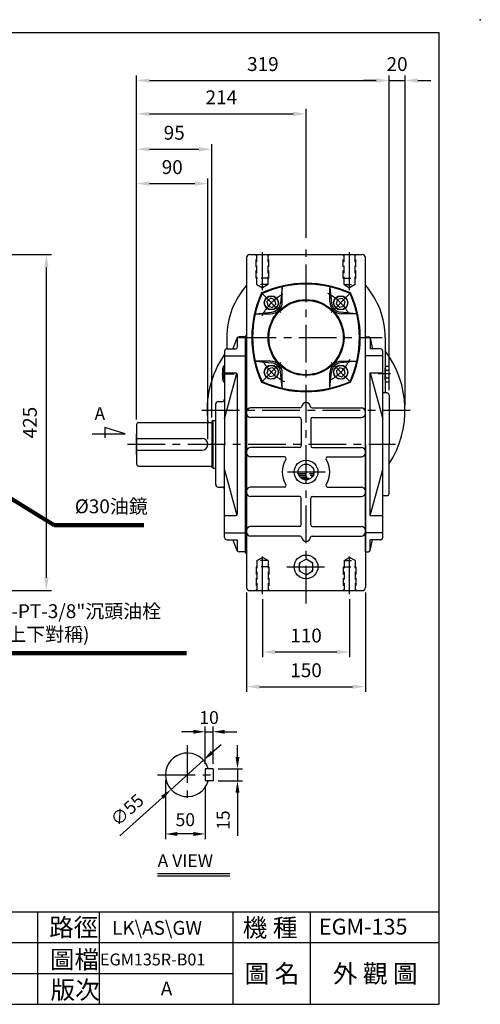
# Model space of a CAD drawing. Extents: x 0 to 1742, y 0 to 1267.
# Drawn here: x 1160 to 1742, y 23 to 1267 of the extents above; entities that cross this region are included whole.
import ezdxf

# ---------------------------------------------------------------- set-up
doc = ezdxf.new("R2010")
doc.units = 0
doc.header["$LTSCALE"] = 1.5
doc.linetypes.add('CENTER', pattern=[50.8, 31.75, -6.35, 6.35, -6.35])
doc.linetypes.add('HIDDEN', pattern=[9.525, 6.35, -3.175])
doc.layers.get('Defpoints').update_dxf_attribs({"linetype": 'CONTINUOUS'})
for name, color, linetype in [('BORDER', 5, 'CONTINUOUS'), ('CENTER', 6, 'CENTER'), ('DIM', 3, 'CONTINUOUS'), ('HACHURE', 1, 'CONTINUOUS'), ('HATCH', 2, 'CONTINUOUS'), ('HIDDEN', 4, 'HIDDEN'), ('MAIN', 7, 'CONTINUOUS')]:
    doc.layers.add(name, color=color, linetype=linetype)
doc.styles.add('CHINA', font='romanc.shx', dxfattribs={"bigfont": 'china.shx'})
doc.dimstyles.new('CHINA', dxfattribs={"dimtxt": 2.7, "dimasz": 2.3, "dimexe": 1.5, "dimexo": 1.5, "dimgap": 1.5, "dimtad": 1, "dimdec": 4, "dimlfac": -1, "dimzin": 9, "dimdsep": 46, "dimtxsty": 'CHINA', "dimcen": 0, "dimclrd": 256, "dimclre": 256, "dimclrt": 256, "dimadec": 0, "dimazin": 0, "dimtfac": 1, "dimtdec": 3, "dimtofl": 0, "dimtmove": 0, "dimatfit": 3, "dimfxl": 0, "dimtolj": 1, "dimtzin": 9, "dimarcsym": 0})

# ---------------------------------------------------------------- blocks, each defined once
blk = doc.blocks.new('*D0')
at = {"layer": 'Defpoints', "color": 0}
for p in [(1404.4, 320.3), (1404.4, 305.3), (1435.3, 305.3)]:
    blk.add_point(p, dxfattribs=at)
at = {"layer": 'DIM'}
for p, q in [((1435.3, 335.3), (1435.3, 350.2)), ((1410.9, 320.3), (1441.8, 320.3)), ((1435.3, 320.3), (1435.3, 305.3)), ((1410.9, 305.3), (1441.8, 305.3)), ((1435.3, 290.4), (1435.3, 235.9))]:
    blk.add_line(p, q, dxfattribs=at)
for points in [[(1432.8, 335.3), (1437.8, 335.3), (1435.3, 320.3)], [(1432.8, 290.4), (1437.8, 290.4), (1435.3, 305.3)]]:
    blk.add_solid(points, dxfattribs=at)
at = {"layer": 'DIM', "insert": (1419.4, 255.6), "char_height": 16.25, "attachment_point": 5, "rotation": 90, "style": 'CHINA'}
blk.add_mtext('15', dxfattribs=at)
blk = doc.blocks.new('*D1')
at = {"layer": 'Defpoints', "color": 0}
for p in [(1344.4, 312.8), (1394.4, 305.3), (1344.4, 238.1)]:
    blk.add_point(p, dxfattribs=at)
at = {"layer": 'DIM'}
for p, q in [((1344.4, 306.3), (1344.4, 231.6)), ((1394.4, 298.8), (1394.4, 231.6)), ((1379.4, 238.1), (1359.3, 238.1))]:
    blk.add_line(p, q, dxfattribs=at)
for points in [[(1359.3, 240.6), (1359.3, 235.6), (1344.4, 238.1)], [(1379.4, 240.6), (1379.4, 235.6), (1394.4, 238.1)]]:
    blk.add_solid(points, dxfattribs=at)
at = {"layer": 'DIM', "insert": (1369.4, 254), "char_height": 16.25, "attachment_point": 5, "style": 'CHINA'}
blk.add_mtext('50', dxfattribs=at)
blk = doc.blocks.new('*D2')
at = {"layer": 'Defpoints', "color": 0}
for p in [(1404.4, 367.3), (1394.4, 320.3), (1404.4, 320.3)]:
    blk.add_point(p, dxfattribs=at)
at = {"layer": 'DIM'}
for p, q in [((1394.4, 326.8), (1394.4, 373.8)), ((1404.4, 326.8), (1404.4, 373.8)), ((1379.4, 367.3), (1364.5, 367.3)), ((1394.4, 367.3), (1404.4, 367.3)), ((1419.3, 367.3), (1434.3, 367.3))]:
    blk.add_line(p, q, dxfattribs=at)
for points in [[(1379.4, 369.8), (1379.4, 364.8), (1394.4, 367.3)], [(1419.3, 369.8), (1419.3, 364.8), (1404.4, 367.3)]]:
    blk.add_solid(points, dxfattribs=at)
at = {"layer": 'DIM', "insert": (1399.4, 383.2), "char_height": 16.25, "attachment_point": 5, "style": 'CHINA'}
blk.add_mtext('10', dxfattribs=at)
blk = doc.blocks.new('*D3')
at = {"layer": 'Defpoints', "color": 0}
for p in [(1392.3, 331.3), (1351.5, 294.4)]:
    blk.add_point(p, dxfattribs=at)
at = {"layer": 'DIM'}
for p, q in [((1403.4, 341.3), (1414.5, 351.3)), ((1392.3, 331.3), (1351.5, 294.4)), ((1286.7, 235.9), (1340.4, 284.4))]:
    blk.add_line(p, q, dxfattribs=at)
for points in [[(1401.7, 343.1), (1405.1, 339.4), (1392.3, 331.3)], [(1338.7, 286.2), (1342.1, 282.5), (1351.5, 294.4)]]:
    blk.add_solid(points, dxfattribs=at)
at = {"layer": 'DIM', "insert": (1297.3, 266.9), "char_height": 16.25, "attachment_point": 5, "rotation": 42.0914, "style": 'CHINA'}
blk.add_mtext('∅55', dxfattribs=at)
blk = doc.blocks.new('*D4')
at = {"layer": 'Defpoints', "color": 0}
for p in [(1521.9, 1148.5), (1521.9, 985.2), (1307.9, 755.7)]:
    blk.add_point(p, dxfattribs=at)
at = {"layer": 'DIM'}
for p, q in [((1307.9, 762.2), (1307.9, 1155)), ((1324.1, 1148.5), (1505.6, 1148.5)), ((1521.9, 991.7), (1521.9, 1155))]:
    blk.add_line(p, q, dxfattribs=at)
for points in [[(1324.1, 1151.2), (1324.1, 1145.8), (1307.9, 1148.5)], [(1505.6, 1151.2), (1505.6, 1145.8), (1521.9, 1148.5)]]:
    blk.add_solid(points, dxfattribs=at)
at = {"layer": 'DIM', "insert": (1414.9, 1167.1), "char_height": 17.55, "attachment_point": 5, "style": 'CHINA'}
blk.add_mtext('214', dxfattribs=at)
blk = doc.blocks.new('*D5')
at = {"layer": 'Defpoints', "color": 0}
for p in [(1626.9, 1190.6), (1626.9, 792.7), (1307.9, 755.7)]:
    blk.add_point(p, dxfattribs=at)
at = {"layer": 'DIM'}
for p, q in [((1307.9, 762.2), (1307.9, 1197.1)), ((1626.9, 799.2), (1626.9, 1197.1)), ((1324.1, 1190.6), (1610.6, 1190.6))]:
    blk.add_line(p, q, dxfattribs=at)
for points in [[(1324.1, 1193.3), (1324.1, 1187.9), (1307.9, 1190.6)], [(1610.6, 1193.3), (1610.6, 1187.9), (1626.9, 1190.6)]]:
    blk.add_solid(points, dxfattribs=at)
at = {"layer": 'DIM', "insert": (1467.4, 1209.1), "char_height": 17.55, "attachment_point": 5, "style": 'CHINA'}
blk.add_mtext('319', dxfattribs=at)
blk = doc.blocks.new('*D6')
at = {"layer": 'Defpoints', "color": 0}
for p in [(1646.9, 1190.6), (1626.9, 792.7), (1646.9, 773.7)]:
    blk.add_point(p, dxfattribs=at)
at = {"layer": 'DIM'}
for p, q in [((1626.9, 799.2), (1626.9, 1197.1)), ((1646.9, 780.2), (1646.9, 1197.1)), ((1610.6, 1190.6), (1594.4, 1190.6)), ((1626.9, 1190.6), (1646.9, 1190.6)), ((1663.1, 1190.6), (1679.4, 1190.6))]:
    blk.add_line(p, q, dxfattribs=at)
for points in [[(1610.6, 1193.3), (1610.6, 1187.9), (1626.9, 1190.6)], [(1663.1, 1193.3), (1663.1, 1187.9), (1646.9, 1190.6)]]:
    blk.add_solid(points, dxfattribs=at)
at = {"layer": 'DIM', "insert": (1636.9, 1209.1), "char_height": 17.55, "attachment_point": 5, "style": 'CHINA'}
blk.add_mtext('20', dxfattribs=at)
blk = doc.blocks.new('*D7')
at = {"layer": 'Defpoints', "color": 0}
for p in [(1402.9, 1103.8), (1307.9, 755.7), (1402.9, 758.2)]:
    blk.add_point(p, dxfattribs=at)
at = {"layer": 'DIM'}
for p, q in [((1307.9, 762.2), (1307.9, 1110.3)), ((1402.9, 764.7), (1402.9, 1110.3)), ((1324.1, 1103.8), (1386.6, 1103.8))]:
    blk.add_line(p, q, dxfattribs=at)
for points in [[(1324.1, 1106.5), (1324.1, 1101), (1307.9, 1103.8)], [(1386.6, 1106.5), (1386.6, 1101), (1402.9, 1103.8)]]:
    blk.add_solid(points, dxfattribs=at)
at = {"layer": 'DIM', "insert": (1355.4, 1122.3), "char_height": 17.55, "attachment_point": 5, "style": 'CHINA'}
blk.add_mtext('95', dxfattribs=at)
blk = doc.blocks.new('*D8')
at = {"layer": 'Defpoints', "color": 0}
for p in [(1397.9, 1060.3), (1307.9, 755.7), (1397.9, 730.7)]:
    blk.add_point(p, dxfattribs=at)
at = {"layer": 'DIM'}
for p, q in [((1307.9, 762.2), (1307.9, 1066.8)), ((1324.1, 1060.3), (1381.6, 1060.3)), ((1397.9, 737.2), (1397.9, 1066.8))]:
    blk.add_line(p, q, dxfattribs=at)
for points in [[(1324.1, 1063.1), (1324.1, 1057.6), (1307.9, 1060.3)], [(1381.6, 1063.1), (1381.6, 1057.6), (1397.9, 1060.3)]]:
    blk.add_solid(points, dxfattribs=at)
at = {"layer": 'DIM', "insert": (1352.9, 1078.9), "char_height": 17.55, "attachment_point": 5, "style": 'CHINA'}
blk.add_mtext('90', dxfattribs=at)
blk = doc.blocks.new('*D11')
at = {"layer": 'Defpoints', "color": 0}
for p in [(1081, 970.7), (1193.9, 970.7), (1081, 545.7)]:
    blk.add_point(p, dxfattribs=at)
at = {"layer": 'DIM'}
for p, q in [((1087.5, 970.7), (1200.4, 970.7)), ((1193.9, 561.9), (1193.9, 954.4)), ((1087.5, 545.7), (1200.4, 545.7))]:
    blk.add_line(p, q, dxfattribs=at)
for points in [[(1191.2, 954.4), (1196.6, 954.4), (1193.9, 970.7)], [(1191.2, 561.9), (1196.6, 561.9), (1193.9, 545.7)]]:
    blk.add_solid(points, dxfattribs=at)
at = {"layer": 'DIM', "insert": (1175.3, 758.2), "char_height": 17.55, "attachment_point": 5, "rotation": 90, "style": 'CHINA'}
blk.add_mtext('425', dxfattribs=at)
blk = doc.blocks.new('*D14')
at = {"layer": 'Defpoints', "color": 0}
for p in [(1466.9, 541.4), (1576.9, 541.4), (1576.9, 468.2)]:
    blk.add_point(p, dxfattribs=at)
at = {"layer": 'DIM'}
for p, q in [((1466.9, 534.9), (1466.9, 461.7)), ((1576.9, 534.9), (1576.9, 461.7)), ((1483.1, 468.2), (1560.6, 468.2))]:
    blk.add_line(p, q, dxfattribs=at)
for points in [[(1483.1, 470.9), (1483.1, 465.5), (1466.9, 468.2)], [(1560.6, 470.9), (1560.6, 465.5), (1576.9, 468.2)]]:
    blk.add_solid(points, dxfattribs=at)
at = {"layer": 'DIM', "insert": (1521.9, 486.7), "char_height": 17.55, "attachment_point": 5, "style": 'CHINA'}
blk.add_mtext('110', dxfattribs=at)
blk = doc.blocks.new('*D15')
at = {"layer": 'Defpoints', "color": 0}
for p in [(1446.9, 549.7), (1596.9, 549.7), (1596.9, 424.3)]:
    blk.add_point(p, dxfattribs=at)
at = {"layer": 'DIM'}
for p, q in [((1446.9, 543.2), (1446.9, 417.8)), ((1596.9, 543.2), (1596.9, 417.8)), ((1463.1, 424.3), (1580.6, 424.3))]:
    blk.add_line(p, q, dxfattribs=at)
for points in [[(1463.1, 427), (1463.1, 421.6), (1446.9, 424.3)], [(1580.6, 427), (1580.6, 421.6), (1596.9, 424.3)]]:
    blk.add_solid(points, dxfattribs=at)
at = {"layer": 'DIM', "insert": (1521.9, 442.8), "char_height": 17.55, "attachment_point": 5, "style": 'CHINA'}
blk.add_mtext('150', dxfattribs=at)

msp = doc.modelspace()

# ---------------------------------------------------------------- linework, layer by layer
at = {"layer": 'BORDER'}
for p, q in [((6.5, 1251.25), (1690, 1251.25)), ((1690, 22.75), (1690, 1251.25)), ((1293.5061, 743.9279), (1267.9393, 752.0793)), ((1267.9393, 752.0793), (1267.9393, 739.0371)), ((1251.62, 743.9279), (1293.5061, 743.9279)), ((6.5, 139.75), (1690, 139.75)), ((6.5, 22.75), (1690, 22.75))]:
    msp.add_line(p, q, dxfattribs=at)
at = {"layer": 'CENTER'}
for p, q in [((1521.8994, 529.4793), (1521.8994, 985.1624)), ((1466.8994, 925.7737), (1466.8994, 974.5425)), ((1576.8994, 925.7737), (1576.8994, 974.5425)), ((1490.2683, 897.3249), (1467.259, 920.3342)), ((1553.5306, 897.3249), (1576.5398, 920.3342)), ((1436.6973, 865.6938), (1618.2094, 865.6938)), ((1490.2683, 834.0626), (1467.259, 811.0533)), ((1553.5306, 834.0626), (1576.5398, 811.0533)), ((1415.3918, 819.6938), (1430.971, 819.6938)), ((1628.407, 819.6938), (1612.8278, 819.6938)), ((1390.3994, 773.6938), (1653.3994, 773.6938)), ((1296.2114, 730.6938), (1634.943, 730.6938)), ((1498.4268, 695.6938), (1547.161, 695.6938)), ((1466.8994, 541.3782), (1466.8994, 591.9207)), ((1576.8994, 541.3782), (1576.8994, 591.9207)), ((1497.5069, 575.6938), (1546.0799, 575.6938)), ((1371.8923, 350.3405), (1371.8923, 275.3405)), ((1334.3923, 312.8405), (1409.3923, 312.8405))]:
    msp.add_line(p, q, dxfattribs=at)
for start, end in [(28.7669493, 63.8368987), (118.7669493, 153.8368987), (208.7669493, 243.8368987), (298.7669493, 333.8368987)]:
    msp.add_arc((1521.8994, 865.6938), 62, start, end, dxfattribs=at)
at = {"layer": 'DIM'}
for p, q in [((1334.3981, 188.2784), (1425.4403, 188.2784)), ((1334.3981, 185.2784), (1425.4403, 185.2784))]:
    msp.add_line(p, q, dxfattribs=at)
at = {"layer": 'DIM', "color": 3}
for p, q in [((1183, 22.75), (1183, 139.75)), ((1183, 22.75), (1183, 139.75)), ((1261, 22.75), (1261, 139.75)), ((1430, 22.75), (1430, 139.75)), ((1527.5, 22.75), (1527.5, 139.75)), ((455, 100.75), (1690, 100.75)), ((1157, 100.75), (1404, 100.75)), ((455, 61.75), (1430, 61.75))]:
    msp.add_line(p, q, dxfattribs=at)
at = {"layer": 'HACHURE'}
msp.add_line((1404.5377, 700.7438), (1404.5377, 760.6438), dxfattribs=at)
for centre in [(1478.0588, 909.5344), (1565.74, 909.5344), (1478.0588, 821.8531), (1565.74, 821.8531)]:
    msp.add_circle(centre, 8.5959, dxfattribs=at)
for start, end in [(142.3454191, 157.6545809), (82.3454191, 97.6545809), (22.3454191, 37.6545809), (202.3454191, 217.6545809), (262.3454191, 277.6545809), (322.3454191, 337.6545809)]:
    msp.add_arc((1521.8994, 575.6938), 9.1903, start, end, dxfattribs=at)
at = {"layer": 'HATCH'}
for p, q in [((1491.8994, 929.0181), (1489.828, 909.3333)), ((1551.8994, 929.0181), (1553.9708, 909.3333)), ((1458.5751, 895.6938), (1478.2599, 897.7651)), ((1585.2237, 895.6938), (1565.539, 897.7651)), ((1458.5751, 835.6938), (1478.2599, 833.6224)), ((1585.2237, 835.6938), (1565.539, 833.6224)), ((1491.8994, 802.3694), (1489.828, 822.0542)), ((1551.8994, 802.3694), (1553.9708, 822.0542))]:
    msp.add_line(p, q, dxfattribs=at)
msp.add_circle((1521.8994, 865.6938), 48, dxfattribs=at)
for centre, start, end in [((1476.8994, 910.6938), 276.0069953, 353.9930047), ((1566.8994, 910.6938), 186.0069953, 263.9930047), ((1476.8994, 820.6938), 6.0069953, 83.9930047), ((1566.8994, 820.6938), 96.0069953, 173.9930047)]:
    msp.add_arc(centre, 13, start, end, dxfattribs=at)
at = {"layer": 'HIDDEN'}
for p, q in [((1458.8994, 940.6938), (1458.8994, 970.6938)), ((1459.8994, 932.6938), (1459.8994, 970.6938)), ((1473.8994, 932.6938), (1473.8994, 970.6938)), ((1474.8994, 940.6938), (1474.8994, 970.6938)), ((1568.8994, 940.6938), (1568.8994, 970.6938)), ((1569.8994, 932.6938), (1569.8994, 970.6938)), ((1583.8994, 932.6938), (1583.8994, 970.6938)), ((1584.8994, 940.6938), (1584.8994, 970.6938)), ((1474.8994, 940.6938), (1458.8994, 940.6938)), ((1568.8994, 940.6938), (1584.8994, 940.6938)), ((1459.8994, 932.6938), (1466.8994, 928.6523)), ((1473.8994, 932.6938), (1459.8994, 932.6938)), ((1473.8994, 932.6938), (1466.8994, 928.6523)), ((1569.8994, 932.6938), (1576.8994, 928.6523)), ((1569.8994, 932.6938), (1583.8994, 932.6938)), ((1583.8994, 932.6938), (1576.8994, 928.6523)), ((1512.1015, 693.6938), (1531.6974, 693.6938)), ((1512.7343, 691.6938), (1531.0646, 691.6938)), ((1513.8994, 689.6938), (1529.8994, 689.6938)), ((1515.8994, 687.6938), (1527.8994, 687.6938)), ((1459.8994, 583.6938), (1466.8994, 587.7352)), ((1473.8994, 583.6938), (1466.8994, 587.7352)), ((1569.8994, 583.6938), (1576.8994, 587.7352)), ((1583.8994, 583.6938), (1576.8994, 587.7352)), ((1458.8994, 575.6938), (1458.8994, 545.6938)), ((1474.8994, 575.6938), (1458.8994, 575.6938)), ((1459.8994, 583.6938), (1459.8994, 545.6938)), ((1473.8994, 583.6938), (1459.8994, 583.6938)), ((1473.8994, 583.6938), (1473.8994, 545.6938)), ((1474.8994, 575.6938), (1474.8994, 545.6938)), ((1568.8994, 575.6938), (1568.8994, 545.6938)), ((1568.8994, 575.6938), (1584.8994, 575.6938)), ((1569.8994, 583.6938), (1569.8994, 545.6938)), ((1569.8994, 583.6938), (1583.8994, 583.6938)), ((1583.8994, 583.6938), (1583.8994, 545.6938)), ((1584.8994, 575.6938), (1584.8994, 545.6938))]:
    msp.add_line(p, q, dxfattribs=at)
at = {"layer": 'MAIN'}
for p, q in [((1446.8994, 966.6938), (1446.8994, 549.6938)), ((1450.8994, 970.6938), (1592.8994, 970.6938)), ((1596.8994, 594.6938), (1596.8994, 966.6938)), ((1491.8994, 910.6938), (1491.8994, 929.0181)), ((1551.8994, 910.6938), (1551.8994, 929.0181)), ((1458.5751, 895.6938), (1476.8994, 895.6938)), ((1585.2237, 895.6938), (1566.8994, 895.6938)), ((1421.8994, 865.6938), (1421.8994, 851.3016)), ((1434.8994, 865.5325), (1434.8994, 853.3016)), ((1444.8994, 866.6938), (1437.2699, 866.6938)), ((1444.8994, 867.6938), (1444.8994, 865.6938)), ((1444.8994, 867.6938), (1446.8994, 867.6938)), ((1444.8994, 865.6938), (1444.8994, 730.6938)), ((1596.8994, 866.6938), (1600.9364, 866.6938)), ((1602.8994, 865.0768), (1605.8775, 851.3016)), ((1602.8994, 865.0768), (1602.8994, 851.3016)), ((1621.8994, 865.6938), (1621.8994, 795.6938)), ((1418.8994, 848.3016), (1418.8994, 730.6938)), ((1421.8994, 851.3016), (1432.8994, 851.3016)), ((1421.8994, 851.3016), (1429.4717, 851.3016)), ((1615.8994, 851.3016), (1603.079, 851.3016)), ((1618.8994, 613.086), (1618.8994, 848.3016)), ((1418.8994, 842.6048), (1444.8994, 842.6048)), ((1476.8994, 835.6938), (1458.5751, 835.6938)), ((1566.8994, 835.6938), (1585.2237, 835.6938)), ((1618.8994, 842.6048), (1596.8994, 842.6048)), ((1416.8994, 812.3324), (1416.8994, 827.0551)), ((1418.8994, 829.5089), (1417.4897, 829.5089)), ((1418.8994, 824.6013), (1417.4897, 824.6013)), ((1621.8994, 812.3324), (1621.8994, 827.0551)), ((1622.4897, 829.5089), (1626.3092, 829.5089)), ((1622.4897, 824.6013), (1626.3092, 824.6013)), ((1626.8994, 812.3324), (1626.8994, 827.0551)), ((1418.8994, 814.7862), (1417.4897, 814.7862)), ((1418.8994, 809.8786), (1417.4897, 809.8786)), ((1418.8994, 820.896), (1432.8994, 820.896)), ((1418.8994, 762.8459), (1434.3811, 820.2393)), ((1434.8994, 818.896), (1434.8994, 642.4915)), ((1491.8994, 802.3694), (1491.8994, 820.6938)), ((1551.8994, 802.3694), (1551.8994, 820.6938)), ((1602.8994, 640.4915), (1602.8994, 820.896)), ((1602.8994, 820.896), (1618.8994, 762.4656)), ((1602.8994, 820.896), (1618.8994, 820.896)), ((1622.4897, 814.7862), (1626.3092, 814.7862)), ((1622.4897, 809.8786), (1626.3092, 809.8786)), ((1410.8994, 784.6938), (1415.8994, 784.6938)), ((1623.8994, 795.6938), (1618.8994, 795.6938)), ((1626.8994, 792.6938), (1626.8994, 730.6938)), ((1407.8994, 679.6938), (1407.8994, 781.6938)), ((1503.8608, 776.6938), (1451.8994, 776.6938)), ((1514.1308, 776.6938), (1503.8608, 776.6938)), ((1529.668, 776.6938), (1568.248, 776.6938)), ((1568.248, 776.6938), (1591.8994, 776.6938)), ((1404.5377, 760.6438), (1402.8994, 759.4966)), ((1402.8994, 759.4966), (1402.8994, 701.8909)), ((1404.5377, 760.6438), (1407.8994, 760.6438)), ((1492.045, 764.6938), (1451.8994, 764.6938)), ((1513.8994, 764.6938), (1492.045, 764.6938)), ((1515.8994, 762.6938), (1515.8994, 728.6938)), ((1527.8994, 762.6938), (1527.8994, 728.6938)), ((1529.8994, 764.6938), (1553.4761, 764.6938)), ((1553.4761, 764.6938), (1576.1136, 764.6938)), ((1576.1136, 764.6938), (1591.8994, 764.6938)), ((1307.8994, 755.6938), (1307.8994, 705.6938)), ((1310.3994, 758.1938), (1402.8994, 758.1938)), ((1307.8994, 717.6938), (1307.8994, 743.6938)), ((1307.8994, 738.1938), (1390.3994, 738.1938)), ((1307.8994, 723.1938), (1390.3994, 723.1938)), ((1418.8994, 613.086), (1418.8994, 730.6938)), ((1444.8994, 730.6938), (1444.8994, 593.6938)), ((1513.8994, 726.6938), (1451.8994, 726.6938)), ((1529.8994, 726.6938), (1591.8994, 726.6938)), ((1596.8994, 730.6938), (1596.8994, 549.6938)), ((1626.8994, 668.6938), (1626.8994, 730.6938)), ((1484.0039, 714.6938), (1451.8994, 714.6938)), ((1494.7885, 714.6938), (1484.0039, 714.6938)), ((1549.0103, 714.6938), (1583.8944, 714.6938)), ((1583.8944, 714.6938), (1591.8994, 714.6938)), ((1310.3994, 703.1938), (1402.8994, 703.1938)), ((1404.5377, 700.7438), (1402.8994, 701.8909)), ((1404.5377, 700.7438), (1407.8994, 700.7438)), ((1418.8994, 698.5416), (1434.3811, 641.1482)), ((1602.8994, 640.4915), (1618.8994, 698.9219)), ((1410.8994, 676.6938), (1415.8994, 676.6938)), ((1494.7885, 676.6938), (1451.8994, 676.6938)), ((1549.0103, 676.6938), (1591.8994, 676.6938)), ((1513.8994, 664.6938), (1451.8994, 664.6938)), ((1515.8994, 628.6938), (1515.8994, 662.6938)), ((1527.8994, 628.6938), (1527.8994, 662.6938)), ((1529.8994, 664.6938), (1591.8994, 664.6938)), ((1623.8994, 665.6938), (1618.8994, 665.6938)), ((1418.8994, 640.4915), (1432.8994, 640.4915)), ((1602.8994, 640.4915), (1618.8994, 640.4915)), ((1492.045, 626.6938), (1451.8994, 626.6938)), ((1513.8994, 626.6938), (1492.045, 626.6938)), ((1529.8994, 626.6938), (1553.4761, 626.6938)), ((1553.4761, 626.6938), (1576.1136, 626.6938)), ((1576.1136, 626.6938), (1591.8994, 626.6938)), ((1418.8994, 618.7827), (1444.8994, 618.7827)), ((1421.8994, 610.086), (1434.8994, 610.086)), ((1434.8994, 610.086), (1434.8994, 595.855)), ((1503.8608, 614.6938), (1451.8994, 614.6938)), ((1514.1308, 614.6938), (1503.8608, 614.6938)), ((1529.668, 614.6938), (1568.248, 614.6938)), ((1568.248, 614.6938), (1591.8994, 614.6938)), ((1618.8994, 618.7827), (1596.8994, 618.7827)), ((1602.8994, 596.3107), (1605.8775, 610.086)), ((1602.8994, 596.3107), (1602.8994, 610.086)), ((1615.8994, 610.086), (1603.079, 610.086)), ((1444.8994, 594.6938), (1437.2699, 594.6938)), ((1444.8994, 593.6938), (1446.8994, 593.6938)), ((1596.8994, 594.6938), (1600.9364, 594.6938)), ((1450.8994, 545.6938), (1592.8994, 545.6938)), ((1394.3923, 320.3405), (1394.3923, 305.3405)), ((1404.3923, 320.3405), (1394.3923, 320.3405)), ((1404.3923, 320.3405), (1404.3923, 305.3405)), ((1404.3923, 305.3405), (1394.3923, 305.3405))]:
    msp.add_line(p, q, dxfattribs=at)
for points in [[(1482.3859, 913.4712), (1476.813, 915.2502), (1472.4859, 911.3134), (1473.7317, 905.5976), (1479.3046, 903.8186), (1483.6317, 907.7554)], [(1569.6769, 905.2073), (1571.4558, 910.7802), (1567.519, 915.1073), (1561.8032, 913.8615), (1560.0242, 908.2886), (1563.9611, 903.9614)], [(1474.122, 826.1803), (1472.343, 820.6073), (1476.2798, 816.2802), (1481.9956, 817.526), (1483.7746, 823.099), (1479.8378, 827.4261)], [(1561.4129, 817.9163), (1566.9859, 816.1373), (1571.313, 820.0741), (1570.0672, 825.7899), (1564.4942, 827.5689), (1560.1671, 823.6321)], [(1521.8994, 585.5089), (1513.3992, 580.6013), (1513.3992, 570.7862), (1521.8994, 565.8786), (1530.3996, 570.7862), (1530.3996, 580.6013)]]:
    msp.add_lwpolyline(points, close=True, dxfattribs=at)
for centre, radius in [((1478.0588, 909.5344), 9), ((1521.8994, 865.6938), 47), ((1565.74, 909.5344), 9), ((1478.0588, 821.8531), 9), ((1565.74, 821.8531), 9), ((1521.8994, 695.6938), 15), ((1521.8994, 695.6938), 10), ((1521.8994, 575.6938), 15)]:
    msp.add_circle(centre, radius, dxfattribs=at)
for centre, radius, start, end in [((1450.8994, 966.6938), 4, 90, 180), ((1592.8994, 966.6938), 4, 0, 90), ((1521.8994, 798.1938), 136, 65.5456608, 114.4543392), ((1521.8994, 865.6938), 100, 138.5903779, 180), ((1589.3994, 865.6938), 136, 155.5456608, 204.4543392), ((1589.3994, 865.6938), 135, 155.7048111, 204.2951889), ((1521.8994, 798.1938), 135, 65.7048111, 114.2951889), ((1492.8994, 929.0181), 1, 102.4987263, 180), ((1454.3994, 865.6938), 135, 335.7048111, 24.2951889), ((1454.3994, 865.6938), 136, 335.5456608, 24.4543392), ((1521.8994, 865.6938), 100, 0, 41.4096221), ((1476.8994, 910.6938), 15, 270, 0), ((1566.8994, 910.6938), 15, 180, 270), ((1585.2237, 894.6938), 1, 12.4987263, 90), ((1635.7932, 782.4129), 217.5182, 157.7344639, 161.5363504), ((1437.2699, 863.6938), 3, 90, 157.7344639), ((1600.9364, 864.6938), 2, 11.0409402, 90), ((1421.8994, 848.3016), 3, 90, 180), ((1432.8994, 853.3016), 2, 270, 0), ((1615.8994, 848.3016), 3, 0, 90), ((1521.8994, 773.6938), 125, 327.1401196, 36.8698976), ((1521.8994, 773.6938), 125, 145.4872372, 187.1230107), ((1458.5751, 836.6938), 1, 192.4987263, 270), ((1476.8994, 820.6938), 15, 0, 90), ((1566.8994, 820.6938), 15, 90, 180), ((1422.2951, 827.0551), 5.3957, 152.9501599, 207.0498401), ((1437.597, 819.6938), 20.6975, 166.2840207, 193.7159793), ((1627.2951, 827.0551), 5.3957, 152.9501599, 207.0498401), ((1642.597, 819.6938), 20.6975, 166.2840207, 193.7159793), ((1621.5037, 827.0551), 5.3957, 332.9501599, 27.0498401), ((1606.2019, 819.6938), 20.6975, 346.2840207, 13.7159793), ((1422.2951, 812.3324), 5.3957, 152.9501599, 207.0498401), ((1432.8994, 818.896), 2, 0, 90), ((1521.8994, 933.1938), 136, 245.5456608, 294.4543392), ((1521.8994, 933.1938), 135, 245.7048111, 294.2951889), ((1627.2951, 812.3324), 5.3957, 152.9501599, 207.0498401), ((1621.5037, 812.3324), 5.3957, 332.9501599, 27.0498401), ((1492.8994, 802.3694), 1, 180, 257.5012737), ((1410.8994, 781.6938), 3, 90, 180), ((1415.8994, 787.6938), 3, 270, 0), ((1623.8994, 792.6938), 3, 0, 90), ((1451.8994, 771.6938), 5, 90, 180), ((1514.1308, 778.6938), 2, 270, 347.0720139), ((1523.0336, 776.6502), 7.1343, 99.1474536, 167.0720139), ((1520.7652, 776.6502), 7.1343, 12.9279861, 80.8525464), ((1529.668, 778.6938), 2, 192.9279861, 270), ((1591.8994, 771.6938), 5, 0, 90), ((1451.8994, 769.6938), 5, 180, 270), ((1513.8994, 762.6938), 2, 0, 90), ((1529.8994, 762.6938), 2, 90, 180), ((1591.8994, 769.6938), 5, 270, 0), ((1310.3994, 755.6938), 2.5, 90, 180), ((1390.3994, 730.6938), 7.5, 270, 90), ((1451.8994, 721.6938), 5, 90, 180), ((1513.8994, 728.6938), 2, 270, 0), ((1529.8994, 728.6938), 2, 180, 270), ((1591.8994, 721.6938), 5, 0, 90), ((1451.8994, 719.6938), 5, 180, 270), ((1521.8994, 695.6938), 30, 147.9100487, 212.0899513), ((1494.7885, 712.6938), 2, 327.9100487, 90), ((1549.0103, 712.6938), 2, 90, 212.0899513), ((1521.8994, 695.6938), 30, 327.9100487, 32.0899513), ((1591.8994, 719.6938), 5, 270, 0), ((1310.3994, 705.6938), 2.5, 180, 270), ((1410.8994, 679.6938), 3, 180, 270), ((1415.8994, 673.6938), 3, 0, 90), ((1451.8994, 671.6938), 5, 90, 180), ((1494.7885, 678.6938), 2, 270, 32.0899513), ((1549.0103, 678.6938), 2, 147.9100487, 270), ((1591.8994, 671.6938), 5, 0, 90), ((1451.8994, 669.6938), 5, 180, 270), ((1513.8994, 662.6938), 2, 0, 90), ((1529.8994, 662.6938), 2, 90, 180), ((1591.8994, 669.6938), 5, 270, 0), ((1623.8994, 668.6938), 3, 270, 0), ((1432.8994, 642.4915), 2, 270, 0), ((1451.8994, 621.6938), 5, 90, 180), ((1513.8994, 628.6938), 2, 270, 0), ((1529.8994, 628.6938), 2, 180, 270), ((1591.8994, 621.6938), 5, 0, 90), ((1421.8994, 613.086), 3, 180, 270), ((1635.7932, 678.9746), 217.5182, 198.4636496, 202.2655361), ((1451.8994, 619.6938), 5, 180, 270), ((1514.1308, 612.6938), 2, 12.9279861, 90), ((1523.0336, 614.7373), 7.1343, 192.9279861, 260.8525464), ((1520.7652, 614.7373), 7.1343, 279.1474536, 347.0720139), ((1529.668, 612.6938), 2, 90, 167.0720139), ((1591.8994, 619.6938), 5, 270, 0), ((1615.8994, 613.086), 3, 270, 0), ((1437.2699, 597.6938), 3, 202.2655361, 270), ((1600.9364, 596.6938), 2, 270, 348.9590598), ((1450.8994, 549.6938), 4, 180, 270), ((1592.8994, 549.6938), 4, 270, 0), ((1371.8923, 312.8405), 27.5, 15.8266201, 344.1733799)]:
    msp.add_arc(centre, radius, start, end, dxfattribs=at)
msp.add_point((1742, 1267.5), dxfattribs=at)

# ---------------------------------------------------------------- texts
at = {"layer": 'DIM', "style": 'CHINA'}
for s, height, p in [('路徑', 22.75, (1197.4542, 108.7152)), ('LK\\AS\\GW', 17.55, (1276.9846, 110.5912)), ('機 種', 22.75, (1441.9373, 108.202)), ('圖檔', 22.75, (1198.3305, 67.9428)), ('EGM135R-B01', 15, (1261.6609, 71.9294)), ('圖 名', 22.75, (1444.3289, 50.1194)), ('外 觀 圖', 22.75, (1555.7768, 50.1194)), ('版次', 22.75, (1199.2129, 29.6006)), ('A', 17.55, (1338.4205, 33.9067))]:
    msp.add_text(s, height=height, dxfattribs=at).set_placement(p)
at = {"layer": 'DIM', "char_height": 17.55, "attachment_point": 7, "style": 'CHINA'}
for s, insert in [('%%C30油鏡', (1229.7593, 638.0801)), ('2-PT-3/8"沉頭油栓\\P(上下對稱)', (1136.3453, 476.2092))]:
    msp.add_mtext(s, dxfattribs=dict(at, insert=insert))
at = {"layer": 'MAIN', "style": 'CHINA'}
for s, height, p in [('A', 16.2, (1254.7343, 761.433)), ('A VIEW', 16.2, (1334.4275, 196.2475)), ('EGM-135', 20, (1538.1504, 110.9294))]:
    msp.add_text(s, height=height, dxfattribs=at).set_placement(p)

# ---------------------------------------------------------------- dimensions: what is measured, and where the dimension line sits
at = {"layer": 'DIM'}
for base, p1, p2, override, picture, middle in [((1626.8994, 1190.6183), (1307.8994, 755.6938), (1626.8994, 792.6938), {"dimscale": 6.5, "dimasz": 2.5, "dimexe": 1, "dimexo": 1, "dimdec": 3, "dimadec": 2, "dimazin": 2, "dimtm": 1e-09, "dimtfac": 0.8, "dimtix": 1, "dimtofl": 1, "dimtolj": 0, "dimlwd": 65535, "dimlwe": 65535}, '*D5', (1467.3994, 1209.1433)), ((1646.8994, 1190.6183), (1626.8994, 792.6938), (1646.8994, 773.6938), {"dimscale": 6.5, "dimasz": 2.5, "dimexe": 1, "dimexo": 1, "dimdec": 3, "dimadec": 2, "dimazin": 2, "dimtm": 1e-09, "dimtfac": 0.8, "dimtix": 1, "dimtofl": 1, "dimtmove": 1, "dimtolj": 0, "dimlwd": 65535, "dimlwe": 65535}, '*D6', (1636.8994, 1209.1433)), ((1521.8994, 1148.5372), (1307.8994, 755.6938), (1521.8994, 985.1624), {"dimscale": 6.5, "dimasz": 2.5, "dimexe": 1, "dimexo": 1, "dimdec": 3, "dimadec": 2, "dimazin": 2, "dimtm": 1e-09, "dimtfac": 0.8, "dimtix": 1, "dimtofl": 1, "dimtolj": 0, "dimlwd": 65535, "dimlwe": 65535}, '*D4', (1414.8994, 1167.0622)), ((1402.8994, 1103.7574), (1307.8994, 755.6938), (1402.8994, 758.1938), {"dimscale": 6.5, "dimasz": 2.5, "dimexe": 1, "dimexo": 1, "dimdec": 3, "dimadec": 2, "dimazin": 2, "dimtm": 1e-09, "dimtfac": 0.8, "dimtix": 1, "dimtofl": 1, "dimtolj": 0, "dimlwd": 65535, "dimlwe": 65535}, '*D7', (1355.3994, 1122.2824)), ((1397.8994, 1060.3435), (1307.8994, 755.6938), (1397.8994, 730.6938), {"dimscale": 6.5, "dimasz": 2.5, "dimexe": 1, "dimexo": 1, "dimdec": 3, "dimadec": 2, "dimazin": 2, "dimtm": 1e-09, "dimtfac": 0.8, "dimtix": 1, "dimtofl": 1, "dimtolj": 0, "dimlwd": 65535, "dimlwe": 65535}, '*D8', (1352.8994, 1078.8685)), ((1596.8994, 424.3177), (1446.8994, 549.6938), (1596.8994, 549.6938), {"dimscale": 6.5, "dimasz": 2.5, "dimexe": 1, "dimexo": 1, "dimdec": 3, "dimadec": 2, "dimazin": 2, "dimtm": 1e-09, "dimtfac": 0.8, "dimtix": 1, "dimtofl": 1, "dimtolj": 0, "dimlwd": 65535, "dimlwe": 65535}, '*D15', (1521.8994, 442.8427)), ((1576.8994, 468.1691), (1466.8994, 541.3782), (1576.8994, 541.3782), {"dimscale": 6.5, "dimasz": 2.5, "dimexe": 1, "dimexo": 1, "dimdec": 3, "dimadec": 2, "dimazin": 2, "dimtm": 1e-09, "dimtfac": 0.8, "dimtix": 1, "dimtofl": 1, "dimtolj": 0, "dimlwd": 65535, "dimlwe": 65535}, '*D14', (1521.8994, 486.6941)), ((1404.3923, 367.3055), (1394.3923, 320.3405), (1404.3923, 320.3405), {"dimscale": 6.5, "dimtxt": 2.5, "dimexe": 1, "dimexo": 1, "dimgap": 1.2, "dimdec": 3, "dimadec": 2, "dimazin": 2, "dimtm": 1e-09, "dimtfac": 0.8, "dimtix": 1, "dimtofl": 1, "dimtolj": 0, "dimlwd": 65535, "dimlwe": 65535}, '*D2', (1399.3923, 383.2305)), ((1344.3923, 238.0993), (1394.3923, 305.3405), (1344.3923, 312.8405), {"dimscale": 6.5, "dimtxt": 2.5, "dimexe": 1, "dimexo": 1, "dimgap": 1.2, "dimdec": 3, "dimadec": 2, "dimazin": 2, "dimtm": 1e-09, "dimtfac": 0.8, "dimtix": 1, "dimtofl": 1, "dimtolj": 0, "dimlwd": 65535, "dimlwe": 65535}, '*D1', (1369.3923, 254.0243))]:
    dim = msp.add_linear_dim(base=base, p1=p1, p2=p2, dimstyle='CHINA', override=override, dxfattribs=at)
    dim.commit()
    dim.dimension.update_dxf_attribs({"geometry": picture, "text_midpoint": middle})
dim = msp.add_linear_dim(base=(1193.8642, 970.6938), p1=(1081.0426, 545.6938), p2=(1081.0426, 970.6938), angle=90, dimstyle='CHINA', override={"dimscale": 6.5, "dimasz": 2.5, "dimexe": 1, "dimexo": 1, "dimdec": 3, "dimadec": 2, "dimazin": 2, "dimtm": 1e-09, "dimtfac": 0.8, "dimtix": 1, "dimtofl": 1, "dimtolj": 0, "dimlwd": 65535, "dimlwe": 65535}, dxfattribs=at)
dim.commit()
dim.dimension.update_dxf_attribs({"geometry": '*D11', "text_midpoint": (1175.3392, 758.1938)})
dim = msp.add_diameter_dim_2p(p1=(1392.2994, 331.2742), p2=(1351.4852, 294.4068), dimstyle='CHINA', override={"dimscale": 6.5, "dimtxt": 2.5, "dimexe": 1, "dimexo": 1, "dimgap": 1.2, "dimdec": 3, "dimadec": 2, "dimazin": 2, "dimtm": 1e-09, "dimtfac": 0.8, "dimtix": 1, "dimtofl": 1, "dimtolj": 0, "dimlwd": 65535, "dimlwe": 65535}, dxfattribs=at)
dim.commit()
dim.dimension.update_dxf_attribs({"geometry": '*D3', "text_midpoint": (1297.33, 266.9487)})
dim = msp.add_linear_dim(base=(1435.3108, 305.3405), p1=(1404.3923, 320.3405), p2=(1404.3923, 305.3405), angle=90, dimstyle='CHINA', override={"dimscale": 6.5, "dimtxt": 2.5, "dimexe": 1, "dimexo": 1, "dimgap": 1.2, "dimdec": 3, "dimadec": 2, "dimazin": 2, "dimtm": 1e-09, "dimtfac": 0.8, "dimtix": 1, "dimtofl": 1, "dimtolj": 0, "dimlwd": 65535, "dimlwe": 65535}, dxfattribs=at)
dim.commit()
dim.dimension.update_dxf_attribs({"geometry": '*D0', "text_midpoint": (1435.3108, 255.6465), "dimtype": 160})

# ---------------------------------------------------------------- leaders
at = {"layer": 'DIM', "annotation_type": 0, "has_hookline": 1, "hookline_direction": 0}
for points, text_width in [([(1095.0426, 695.6938), (1203.7593, 628.3301), (1220.0093, 628.3301)], 87.1232), ([(1007.0426, 549.6938), (1110.3453, 466.4592), (1126.5953, 466.4592)], 234.4179)]:
    msp.add_leader(points, dimstyle='CHINA', override={"dimscale": 6.5, "dimasz": 2.5, "dimexe": 1, "dimexo": 1, "dimgap": 1.5, "dimtad": 1, "dimdec": 3, "dimadec": 2, "dimazin": 2, "dimtm": 1e-09, "dimtfac": 0.8, "dimtix": 1, "dimtofl": 1, "dimtolj": 0, "dimlwd": 65535, "dimlwe": 65535}, dxfattribs=dict(at, text_width=text_width))

doc.saveas('drawing.dxf')
